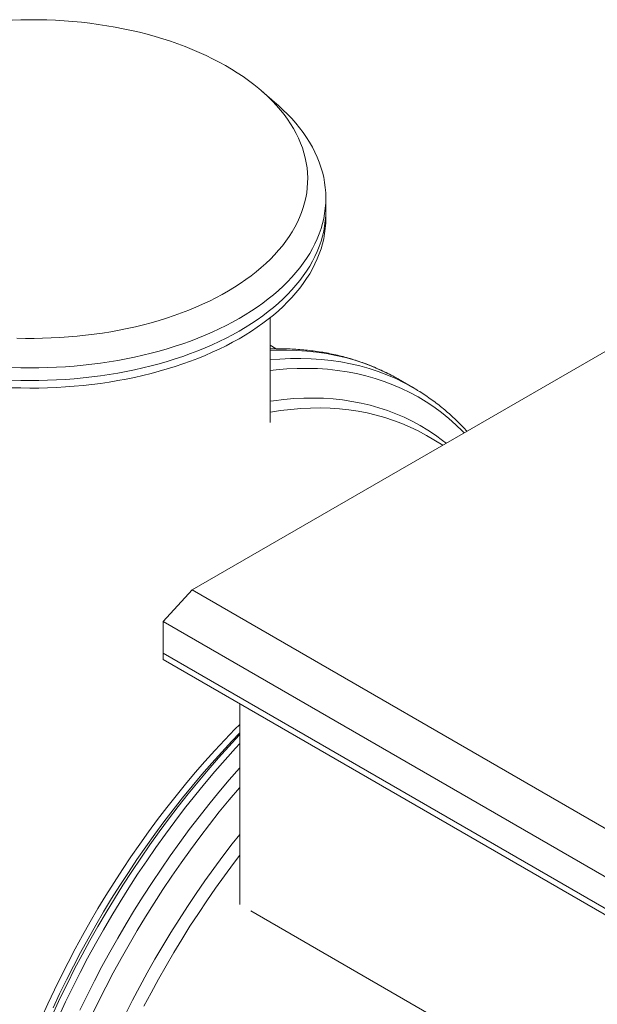
# Model space of a CAD drawing. Units: millimetres. Extents: x 5 to 415, y -10 to 292.
# Drawn here: x 324 to 343, y 201 to 233 of the extents above; entities that cross this region are included whole.
import ezdxf

# ---------------------------------------------------------------- set-up
doc = ezdxf.new("R2010")
doc.units = ezdxf.units.MM

msp = doc.modelspace()

# ---------------------------------------------------------------- linework, layer by layer
at = {"color": 7, "linetype": 'Continuous', "lineweight": 15}
for p, q in [((332.43171553, 229.96140847), (331.94325343, 230.38696642)), ((334.01247782, 226.52385282), (334.01247782, 226.93212322)), ((334.01247782, 226.27889057), (334.01247782, 226.52385282)), ((347.49344821, 224.55268963), (329.69505687, 214.27789701)), ((332.21247782, 219.6865514), (332.21247782, 223.06676297)), ((332.40613528, 222.06322378), (332.21247782, 222.17501985)), ((336.82806293, 220.8095022), (336.3637589, 221.07753921)), ((337.79361745, 218.95309652), (337.25971235, 219.26131337)), ((329.69505687, 214.27789701), (328.75511851, 213.257221)), ((329.69505687, 214.27789701), (347.49344821, 204.0031044)), ((347.49344821, 202.43981352), (328.75511851, 213.257221)), ((328.75511851, 213.257221), (328.75511851, 212.23654498)), ((328.75511851, 212.23654498), (347.49344821, 201.4191375)), ((328.75511851, 212.23654498), (328.75511851, 212.03240978)), ((328.75511851, 212.03240978), (347.49344821, 201.2150023)), ((331.22999224, 204.12123327), (331.22999224, 210.60369558)), ((331.58354563, 203.91713125), (338.5662251, 199.88611619))]:
    msp.add_line(p, q, dxfattribs=at)
at = {"color": 7, "linetype": 'Continuous', "lineweight": 15, "flags": 128}
for points in [[(324.0229781, 222.40633014), (324.30279379, 222.39998941), (324.58281641, 222.39872572), (324.86276962, 222.40254031), (325.14237713, 222.41142943), (325.421363, 222.4253843), (325.69945192, 222.44439114), (325.97636943, 222.46843121), (326.25184226, 222.49748077), (326.52559855, 222.53151116), (326.79736813, 222.57048879), (327.0668828, 222.61437519), (327.33387658, 222.66312707), (327.59808598, 222.7166963), (327.85925026, 222.77503001), (328.11711168, 222.83807065), (328.37141576, 222.90575599), (328.62191153, 222.97801924), (328.86835179, 223.05478909), (329.11049333, 223.13598976), (329.34809718, 223.22154113), (329.58092886, 223.31135877), (329.80875859, 223.40535404), (330.03136152, 223.50343417), (330.24851799, 223.60550237), (330.46001368, 223.71145792), (330.66563987, 223.82119625), (330.86519363, 223.93460905), (331.05847803, 224.05158441), (331.24530231, 224.17200689), (331.42548211, 224.29575764), (331.59883961, 224.42271453), (331.76520373, 224.55275227), (331.92441028, 224.68574254), (332.07630214, 224.82155409), (332.22072943, 224.96005288), (332.35754961, 225.10110224), (332.48662764, 225.24456296), (332.60783615, 225.39029348), (332.72105552, 225.53814996), (332.82617402, 225.6879865), (332.9230879, 225.83965522), (333.01170152, 225.99300644), (333.09192744, 226.14788883), (333.16368647, 226.30414954), (333.22690781, 226.46163435), (333.28152906, 226.62018785), (333.32749631, 226.77965356), (333.3647642, 226.9398741), (333.39329595, 227.10069137), (333.41306341, 227.26194666), (333.42404707, 227.42348082), (333.42623608, 227.58513443), (333.41962829, 227.74674798), (333.40423022, 227.90816196), (333.38005706, 228.06921708), (333.34713267, 228.22975439), (333.30548955, 228.38961547), (333.25516878, 228.54864255), (333.19622003, 228.70667869), (333.12870148, 228.86356793), (333.05267975, 229.01915544), (332.96822988, 229.17328767), (332.8754352, 229.32581251), (332.77438729, 229.47657944), (332.66518587, 229.62543966), (332.54793872, 229.77224628), (332.42276153, 229.91685442), (332.28977785, 230.05912135), (332.14911892, 230.19890668), (332.00092354, 230.33607247), (331.84533797, 230.47048333), (331.68251575, 230.60200664), (331.51261757, 230.73051258), (331.3358111, 230.85587434), (331.15227082, 230.9779682), (330.96217787, 231.09667367), (330.76571984, 231.2118736), (330.56309061, 231.32345431), (330.35449017, 231.43130568), (330.14012436, 231.53532126), (329.92020474, 231.63539841), (329.69494835, 231.73143837), (329.46457749, 231.82334636), (329.2293195, 231.91103167), (328.98940656, 231.99440777), (328.74507543, 232.07339237), (328.49656724, 232.14790754), (328.24412724, 232.21787972), (327.98800454, 232.28323987), (327.72845192, 232.34392349), (327.46572553, 232.39987068), (327.20008463, 232.45102623), (326.93179139, 232.49733967), (326.66111058, 232.53876528), (326.38830933, 232.57526218), (326.11365686, 232.60679436), (325.83742422, 232.63333068), (325.55988401, 232.65484498), (325.28131015, 232.67131601), (325.00197754, 232.68272752), (324.72216185, 232.68906825), (324.44213923, 232.69033194), (324.16218602, 232.68651735), (323.88257851, 232.67762823)], [(332.43171553, 229.96140847), (332.47277904, 229.92532547), (332.62646944, 229.78448189), (332.77268469, 229.64101052), (332.91129007, 229.49504354), (333.04215791, 229.34671543), (333.16516763, 229.19616283), (333.28020591, 229.04352445), (333.38716677, 228.8889409), (333.48595166, 228.7325546), (333.57646959, 228.57450962), (333.65863716, 228.41495157), (333.73237866, 228.25402743), (333.79762618, 228.09188547), (333.85431959, 227.92867505), (333.90240666, 227.76454654), (333.9418431, 227.59965115), (333.97259258, 227.43414079), (333.99462675, 227.26816793), (334.00792534, 227.10188549), (334.01247608, 226.93544665), (334.00827477, 226.76900475), (333.9953253, 226.60271313), (333.9736396, 226.43672498), (333.94323763, 226.27119322), (333.90414741, 226.10627036), (333.85640495, 225.94210833), (333.80005424, 225.77885837), (333.73514718, 225.61667087), (333.66174358, 225.45569526), (333.57991106, 225.29607983), (333.48972501, 225.13797163), (333.39126852, 224.98151633), (333.28463228, 224.82685806), (333.16991455, 224.6741393), (333.047221, 224.52350075), (332.91666467, 224.37508118), (332.77836583, 224.22901733), (332.63245191, 224.08544377), (332.47905731, 223.94449276), (332.31832337, 223.80629415), (332.15039815, 223.67097527), (331.97543637, 223.53866078), (331.79359921, 223.40947257), (331.60505419, 223.28352967), (331.409975, 223.1609481), (331.20854138, 223.04184079), (331.0009389, 222.92631747), (330.7873588, 222.81448457), (330.56799787, 222.70644511), (330.34305818, 222.60229864), (330.11274696, 222.50214109), (329.8772764, 222.40606473), (329.63686343, 222.31415809), (329.39172953, 222.22650583), (329.14210053, 222.1431887), (328.88820641, 222.06428346), (328.63028108, 221.9898628), (328.36856215, 221.91999529), (328.10329073, 221.85474528), (327.83471121, 221.7941729), (327.56307103, 221.73833394), (327.28862044, 221.68727986), (327.01161227, 221.64105767), (326.73230174, 221.59970998), (326.45094615, 221.56327486), (326.16780472, 221.53178588), (325.88313829, 221.50527206), (325.59720911, 221.48375782), (325.31028061, 221.46726299), (325.02261712, 221.45580275), (324.73448365, 221.44938766), (324.44614565, 221.44802364), (324.15786877, 221.45171195), (323.86991857, 221.46044918)], [(323.86991857, 221.05217877), (324.15786877, 221.04344154), (324.44614565, 221.03975324), (324.73448365, 221.04111726), (325.02261712, 221.04753234), (325.31028061, 221.05899258), (325.59720911, 221.07548742), (325.88313829, 221.09700166), (326.16780472, 221.12351548), (326.45094615, 221.15500445), (326.73230174, 221.19143957), (327.01161227, 221.23278727), (327.28862044, 221.27900945), (327.56307103, 221.33006354), (327.83471121, 221.38590249), (328.10329073, 221.44647488), (328.36856215, 221.51172488), (328.63028108, 221.5815924), (328.88820641, 221.65601305), (329.14210053, 221.73491829), (329.39172953, 221.81823542), (329.63686343, 221.90588769), (329.8772764, 221.99779433), (330.11274696, 222.09387068), (330.34305818, 222.19402823), (330.56799787, 222.29817471), (330.7873588, 222.40621416), (331.0009389, 222.51804706), (331.20854138, 222.63357038), (331.409975, 222.7526777), (331.60505419, 222.87525927), (331.79359921, 223.00120217), (331.97543637, 223.13039037), (332.15039815, 223.26270486), (332.31832337, 223.39802375), (332.47905731, 223.53622235), (332.63245191, 223.67717336), (332.77836583, 223.82074693), (332.91666467, 223.96681077), (333.047221, 224.11523034), (333.16991455, 224.26586889), (333.28463228, 224.41858765), (333.39126852, 224.57324592), (333.48972501, 224.72970123), (333.57991106, 224.88780942), (333.66174358, 225.04742485), (333.73514718, 225.20840046), (333.80005424, 225.37058796), (333.85640495, 225.53383792), (333.90414741, 225.69799996), (333.94323763, 225.86292282), (333.9736396, 226.02845457), (333.9953253, 226.19444272), (334.00827477, 226.36073435), (334.01247782, 226.52385282)], [(323.86991857, 221.05217877), (324.15786877, 221.04344154), (324.44614565, 221.03975324), (324.73448365, 221.04111726), (325.02261712, 221.04753234), (325.31028061, 221.05899258), (325.59720911, 221.07548742), (325.88313829, 221.09700166), (326.16780472, 221.12351548), (326.45094615, 221.15500445), (326.73230174, 221.19143957), (327.01161227, 221.23278727), (327.28862044, 221.27900945), (327.56307103, 221.33006354), (327.83471121, 221.38590249), (328.10329073, 221.44647488), (328.36856215, 221.51172488), (328.63028108, 221.5815924), (328.88820641, 221.65601305), (329.14210053, 221.73491829), (329.39172953, 221.81823542), (329.63686343, 221.90588769), (329.8772764, 221.99779433), (330.11274696, 222.09387068), (330.34305818, 222.19402823), (330.56799787, 222.29817471), (330.7873588, 222.40621416), (331.0009389, 222.51804706), (331.20854138, 222.63357038), (331.409975, 222.7526777), (331.60505419, 222.87525927), (331.79359921, 223.00120217), (331.97543637, 223.13039037), (332.15039815, 223.26270486), (332.31832337, 223.39802375), (332.47905731, 223.53622235), (332.63245191, 223.67717336), (332.77836583, 223.82074693), (332.91666467, 223.96681077), (333.047221, 224.11523034), (333.16991455, 224.26586889), (333.28463228, 224.41858765), (333.39126852, 224.57324592), (333.48972501, 224.72970123), (333.57991106, 224.88780942), (333.66174358, 225.04742485), (333.73514718, 225.20840046), (333.80005424, 225.37058796), (333.85640495, 225.53383792), (333.90414741, 225.69799996), (333.94323763, 225.86292282), (333.9736396, 226.02845457), (333.9953253, 226.19444272), (334.00827477, 226.36073435), (334.01247782, 226.52385282)], [(323.86991857, 220.80721653), (324.15786877, 220.7984793), (324.44614565, 220.79479099), (324.73448365, 220.79615501), (325.02261712, 220.8025701), (325.31028061, 220.81403034), (325.59720911, 220.83052517), (325.88313829, 220.85203941), (326.16780472, 220.87855323), (326.45094615, 220.91004221), (326.73230174, 220.94647733), (327.01161227, 220.98782502), (327.28862044, 221.03404721), (327.56307103, 221.0851013), (327.83471121, 221.14094025), (328.10329073, 221.20151263), (328.36856215, 221.26676264), (328.63028108, 221.33663015), (328.88820641, 221.41105081), (329.14210053, 221.48995605), (329.39172953, 221.57327318), (329.63686343, 221.66092544), (329.8772764, 221.75283208), (330.11274696, 221.84890844), (330.34305818, 221.94906599), (330.56799787, 222.05321246), (330.7873588, 222.16125192), (331.0009389, 222.27308482), (331.20854138, 222.38860814), (331.409975, 222.50771545), (331.60505419, 222.63029702), (331.79359921, 222.75623992), (331.97543637, 222.88542813), (332.15039815, 223.01774262), (332.31832337, 223.1530615), (332.47905731, 223.29126011), (332.63245191, 223.43221112), (332.77836583, 223.57578468), (332.91666467, 223.72184853), (333.047221, 223.8702681), (333.16991455, 224.02090665), (333.28463228, 224.17362541), (333.39126852, 224.32828368), (333.48972501, 224.48473898), (333.57991106, 224.64284718), (333.66174358, 224.80246261), (333.73514718, 224.96343822), (333.80005424, 225.12562572), (333.85640495, 225.28887568), (333.90414741, 225.45303771), (333.94323763, 225.61796057), (333.9736396, 225.78349233), (333.9953253, 225.94948048), (334.00827477, 226.1157721), (334.01247782, 226.27889057)], [(336.24708278, 221.14335083), (336.34547177, 221.08805785), (336.3637589, 221.07753921)], [(336.71138681, 220.87531382), (336.8097758, 220.82002084), (336.94985556, 220.73746998)], [(332.21247782, 220.01418739), (332.22115895, 220.01567422), (332.55136822, 220.06644716), (332.87829406, 220.10539091), (333.20171241, 220.13247879), (333.52140162, 220.14769223), (333.83714258, 220.1510208), (334.1487189, 220.14246223), (334.45591704, 220.12202238), (334.75852647, 220.08971525), (335.0563398, 220.04556299), (335.3491529, 219.98959586), (335.63676511, 219.92185221), (335.91897932, 219.84237848), (336.1956021, 219.75122913), (336.46644386, 219.64846663), (336.731319, 219.53416141), (336.99004598, 219.40839181), (337.24244748, 219.27124402), (337.25971235, 219.26131337)], [(324.82800124, 200.46210056), (325.03044852, 200.91109486), (325.24035523, 201.35816197), (325.45757752, 201.8029955), (325.68196651, 202.24529058), (325.91336842, 202.6847441), (326.15162466, 203.12105486), (326.39657193, 203.55392385), (326.64804237, 203.98305439), (326.90586363, 204.40815238), (327.16985901, 204.82892649), (327.43984758, 205.24508832), (327.7156443, 205.65635267), (327.99706017, 206.06243768), (328.2839023, 206.46306504), (328.57597411, 206.85796017), (328.87307543, 207.24685243), (329.17500264, 207.62947531), (329.48154882, 208.00556656), (329.79250388, 208.37486843), (330.1076547, 208.73712782), (330.42678529, 209.09209646), (330.74967693, 209.43953107), (331.07610834, 209.77919353), (331.22999224, 209.93538067)], [(328.13447795, 200.82948586), (328.36587986, 201.26893938), (328.6041361, 201.70525014), (328.84908338, 202.13811913), (329.10055382, 202.56724967), (329.35837508, 202.99234766), (329.62237045, 203.41312177), (329.89235902, 203.8292836), (330.16815575, 204.24054795), (330.44957161, 204.64663296), (330.73641374, 205.04726032), (331.02848555, 205.44215545), (331.22999224, 205.7072881)]]:
    msp.add_lwpolyline(points, dxfattribs=at)
at = {"color": 8, "linetype": 'Continuous', "lineweight": 15, "flags": 128}
for points in [[(332.21247782, 222.0088028), (332.40410082, 222.01640103), (332.73853697, 222.01992669), (333.06856189, 222.01086135), (333.3939494, 221.98921124), (333.71447649, 221.95499119), (334.0299235, 221.90822466), (334.34007422, 221.84894368), (334.64471611, 221.7771889), (334.94364036, 221.69300949), (335.23664212, 221.59646314), (335.52352057, 221.48761601), (335.80407911, 221.36654272), (336.07812545, 221.23332623), (336.24708278, 221.14335083)], [(332.21247782, 221.7060899), (332.52978668, 221.73224978), (332.86840485, 221.74836402), (333.202841, 221.75188967), (333.53286592, 221.74282434), (333.85825343, 221.72117423), (334.17878052, 221.68695418), (334.49422753, 221.64018765), (334.80437825, 221.58090667), (335.10902013, 221.50915189), (335.40794439, 221.42497248), (335.70094615, 221.32842613), (335.9878246, 221.219579), (336.26838314, 221.09850571), (336.54242947, 220.96528922), (336.71138681, 220.87531382)], [(332.21247782, 221.3608531), (332.41036612, 221.38296112), (332.74987185, 221.41139639), (333.08546293, 221.42736658), (333.41690938, 221.43086072), (333.74398404, 221.42187643), (334.06646274, 221.40041986), (334.38412448, 221.36650572), (334.69675154, 221.32015725), (335.00412966, 221.26140622), (335.3060482, 221.19029289), (335.60230021, 221.106866), (335.89268268, 221.01118273), (336.17699657, 220.90330865), (336.45504705, 220.78331769), (336.72664355, 220.65129209), (336.99159992, 220.50732234), (337.24973459, 220.3515071), (337.50087064, 220.18395316), (337.74483595, 220.00477536), (337.98146332, 219.81409648), (338.21059057, 219.61204723), (338.43206069, 219.39876606), (338.4804676, 219.34960667)], [(332.21247782, 220.37063566), (332.32512505, 220.3866753), (332.6551465, 220.42598781), (332.98162725, 220.45333218), (333.30434353, 220.46868967), (333.62307419, 220.47204976), (333.93760078, 220.46341015), (334.24770773, 220.44277675), (334.55318252, 220.41016371), (334.85381578, 220.36559338), (335.14940149, 220.30909631), (335.43973705, 220.24071121), (335.72462349, 220.16048496), (336.00386557, 220.06847253), (336.27727189, 219.96473699), (336.54465509, 219.84934943), (336.80583191, 219.72238893), (337.06062335, 219.58394251), (337.3088548, 219.43410505), (337.55035613, 219.27297925), (337.78496182, 219.10067552), (337.89678832, 219.0126558)], [(325.1989958, 200.78092537), (325.41089008, 201.23222568), (325.63016921, 201.68127127), (325.85668291, 202.12775437), (326.09027592, 202.571369), (326.33078817, 203.01181111), (326.57805481, 203.44877886), (326.83190638, 203.88197277), (327.0921689, 204.31109594), (327.35866401, 204.73585428), (327.63120905, 205.15595669), (327.90961725, 205.57111523), (328.19369779, 205.98104539), (328.48325598, 206.38546622), (328.77809337, 206.78410055), (329.0780079, 207.17667517), (329.38279401, 207.56292103), (329.69224282, 207.94257343), (330.00614226, 208.31537215), (330.32427719, 208.68106172), (330.64642957, 209.0393915), (330.97237862, 209.39011591), (331.22999224, 209.65915485)], [(325.21155011, 200.63387848), (325.43189794, 201.10318346), (325.65992523, 201.57014377), (325.89547571, 202.03443936), (326.13838794, 202.49575204), (326.38849545, 202.95376564), (326.64562682, 203.40816626), (326.90960582, 203.85864248), (327.18025155, 204.30488557), (327.4573785, 204.74658969), (327.74079676, 205.18345212), (328.03031208, 205.61517346), (328.32572605, 206.04145783), (328.62683619, 206.46201306), (328.93343615, 206.87655095), (329.24531579, 207.28478737), (329.56226138, 207.68644256), (329.88405569, 208.08124122), (330.21047817, 208.46891279), (330.54130513, 208.84919158), (330.87630981, 209.22181696), (331.21526263, 209.58653356), (331.22999224, 209.60210877)], [(325.38009739, 200.50370899), (325.60243279, 200.97724718), (325.83251692, 201.44841954), (326.0701921, 201.91690315), (326.31529544, 202.38237694), (326.56765896, 202.84452189), (326.82710969, 203.30302127), (327.09346983, 203.75756086), (327.36655682, 204.20782913), (327.6461835, 204.65351749), (327.93215824, 205.09432049), (328.22428503, 205.52993602), (328.52236367, 205.96006553), (328.82618988, 206.38441425), (329.13555541, 206.80269133), (329.45024826, 207.21461011), (329.77005275, 207.61988828), (330.09474969, 208.01824809), (330.42411655, 208.40941652), (330.75792762, 208.79312548), (331.0959541, 209.169112), (331.22999224, 209.31480202)], [(326.06673682, 200.70921017), (326.29682095, 201.18038253), (326.53449613, 201.64886614), (326.77959947, 202.11433993), (327.03196299, 202.57648488), (327.29141372, 203.03498426), (327.55777386, 203.48952385), (327.83086085, 203.93979212), (328.11048753, 204.38548048), (328.39646226, 204.82628348), (328.68858906, 205.26189901), (328.9866677, 205.69202852), (329.2904939, 206.11637724), (329.59985944, 206.53465431), (329.91455229, 206.9465731), (330.23435677, 207.35185127), (330.55905372, 207.75021108), (330.88842058, 208.14137951), (331.22223164, 208.52508847), (331.22999224, 208.53386061)], [(326.43941644, 200.52155541), (326.66744373, 200.98851571), (326.90299421, 201.45281131), (327.14590645, 201.91412399), (327.39601395, 202.37213759), (327.65314532, 202.82653821), (327.91712433, 203.27701443), (328.18777005, 203.72325752), (328.46489701, 204.16496164), (328.74831527, 204.60182407), (329.03783059, 205.03354541), (329.33324455, 205.45982977), (329.63435469, 205.88038501), (329.94095465, 206.2949229), (330.2528343, 206.70315932), (330.56977988, 207.1048145), (330.89157419, 207.49961317), (331.21799668, 207.88728474), (331.22999224, 207.90129238)], [(327.53946618, 200.57905759), (327.76597987, 201.02554069), (327.99957289, 201.46915532), (328.24008513, 201.90959743), (328.48735178, 202.34656518), (328.74120335, 202.77975909), (329.00146587, 203.20888226), (329.26796098, 203.63364061), (329.54050602, 204.05374301), (329.81891422, 204.46890155), (330.10299476, 204.87883171), (330.39255295, 205.28325254), (330.68739034, 205.68188687), (330.98730487, 206.07446149), (331.22999224, 206.38302118)]]:
    msp.add_lwpolyline(points, dxfattribs=at)
at = {"color": 7, "linetype": 'Continuous', "lineweight": 15}
for points, knots in [([(336.24085123, 221.14585193), (336.21771994, 221.15887355), (336.12608631, 221.21045816), (335.96197611, 221.29355998), (335.74860994, 221.39504928), (335.53128163, 221.48909203), (335.31040696, 221.57625867), (335.08596833, 221.6563541), (334.85806594, 221.72938906), (334.62677059, 221.79531979), (334.39216365, 221.85411812), (334.15432676, 221.90575279), (333.91334516, 221.95019547), (333.66930642, 221.98741723), (333.42230351, 222.01739882), (333.17242469, 222.0400952), (332.9197914, 222.05556966), (332.66441646, 222.0634943), (332.42869917, 222.06488928), (332.27718844, 222.06032218), (332.21247782, 222.05837156)], [0, 0, 0, 0, 0.0196530773, 0.0778548323, 0.1360630055, 0.1942874083, 0.2525375397, 0.3108224198, 0.369150437, 0.4275292147, 0.485965499, 0.5444650722, 0.6030326922, 0.6616720584, 0.7203858057, 0.7791755229, 0.8380417949, 0.8969842656, 0.9560017172, 1, 1, 1, 1]), ([(338.56733374, 219.39975343), (338.54822807, 219.42113555), (338.47490389, 219.50319633), (338.34247086, 219.6394949), (338.17019008, 219.80847249), (337.99313984, 219.97048095), (337.81181596, 220.12600587), (337.62616226, 220.27482083), (337.43636368, 220.41705386), (337.242188, 220.55214507), (337.08188591, 220.65757141), (336.98487757, 220.71546909), (336.95541048, 220.73305599)], [0, 0, 0, 0, 0.0402368252, 0.15442177837, 0.26846920844, 0.38238791127, 0.496188724, 0.60988441242, 0.7234895054, 0.83702007995, 0.95049350225, 1, 1, 1, 1])]:
    msp.add_open_spline(points, degree=3, knots=knots, dxfattribs=at)

doc.saveas('drawing.dxf')
